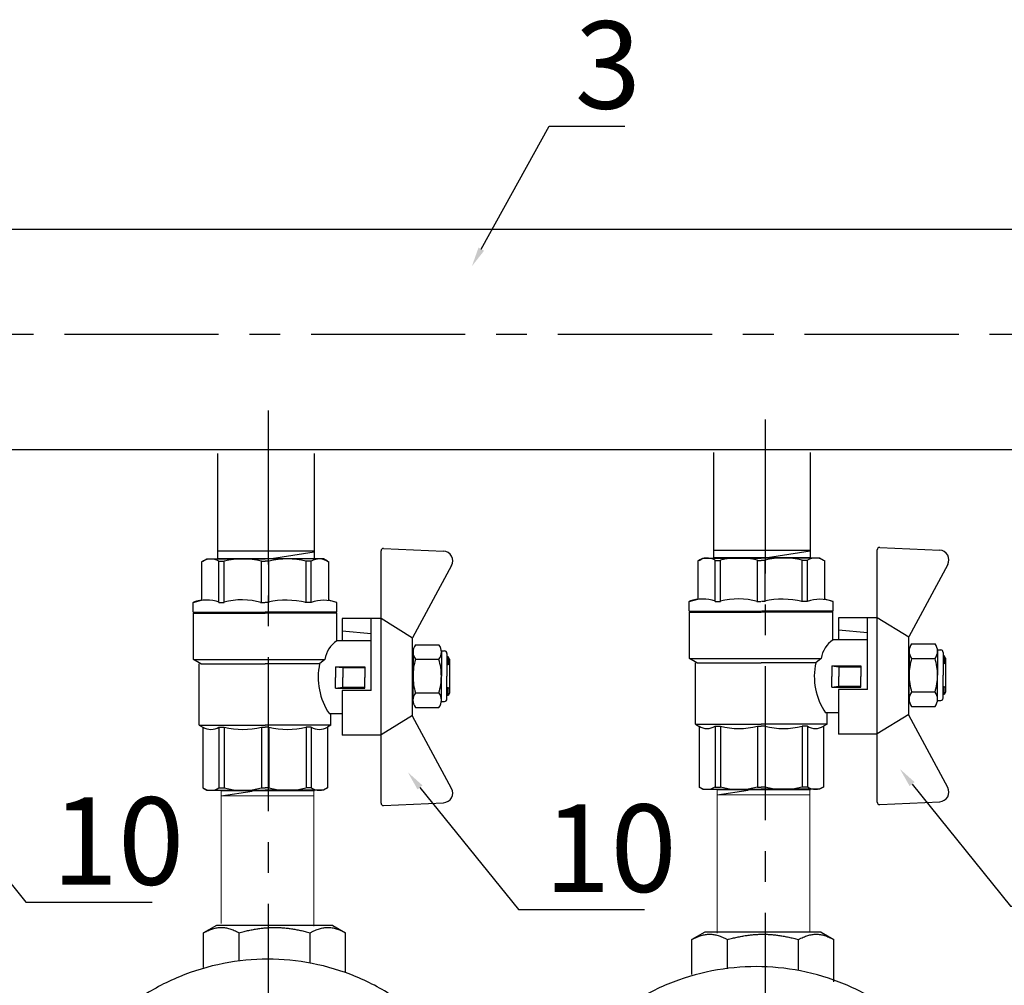
# Model space of a CAD drawing. Units: millimetres. Extents: x -9 to 8604, y -11721 to 1992.
# Drawn here: x 7848 to 8051, y -11182 to -10983 of the extents above; entities that cross this region are included whole.
import ezdxf
from ezdxf import colors
from ezdxf.entities.mleader import LeaderData, LeaderLine
from ezdxf.math import Vec2, Vec3

# ---------------------------------------------------------------- set-up
doc = ezdxf.new("R2010")
doc.units = ezdxf.units.MM
doc.linetypes.add('CENTER', pattern=[50.8, 31.75, -6.35, 6.35, -6.35])
doc.layers.add('EQUIPMENT', color=7, linetype='Continuous')
doc.styles.add('Элтех_Ан', font='isocpeur.ttf', dxfattribs={"width": 0.75, "oblique": 15, "height": 18})

# ---------------------------------------------------------------- blocks, each defined once
blk = doc.blocks.new('шк бабочка ВР-ВР 15 (47.63мм Шаровый кран Dn15)')
at = {"ltscale": 0.5}
for p, q in [((-2.19, 24.39), (-1.61, 36.74)), ((50.77, 24.39), (50.19, 36.74)), ((17.7, 30.95), (17.7, 35.79)), ((18.93, 36.29), (24.13, 36.29)), ((20.66, 30.95), (20.66, 35.79)), ((29.33, 36.29), (24.13, 36.29)), ((27.59, 30.95), (27.59, 35.79)), ((30.56, 30.95), (30.56, 35.79)), ((18.93, 30.45), (24.13, 30.45)), ((29.33, 30.45), (24.13, 30.45)), ((16.29, 30.37), (12.29, 23.87)), ((32.35, 30.37), (16.29, 30.37)), ((32.24, 30.37), (36.24, 23.87)), ((24.29, 23.87), (-1.69, 23.87)), ((36.24, 23.87), (12.29, 23.87)), ((12.29, 23.87), (12.29, 21.87)), ((12.29, 23.87), (12.29, 15.87)), ((50.27, 23.87), (36.29, 23.87)), ((36.29, 23.87), (36.29, 15.87)), ((14.79, 15.87), (15.36, 21.87)), ((16.88, 21.87), (16.88, 14.77)), ((22.18, 14.5), (22.18, 20.5)), ((22.18, 20.5), (24.38, 20.5)), ((22.38, 16), (22.38, 20.5)), ((26.58, 20.5), (24.38, 20.5)), ((26.38, 16), (26.38, 20.5)), ((26.58, 14.5), (26.58, 20.5)), ((8.95, 14.78), (8.48, 13.02)), ((16.88, 14.75), (11.13, 14.75)), ((11.13, 14.75), (11.13, 0)), ((12.29, 15.87), (16.88, 15.87)), ((22.18, 14.5), (22.38, 16)), ((22.18, 14.5), (24.38, 14.5)), ((22.38, 16), (24.38, 16)), ((26.38, 16), (24.38, 16)), ((26.58, 14.5), (24.38, 14.5)), ((26.58, 14.5), (26.38, 16)), ((27.1, 15.87), (36.29, 15.87)), ((31.88, 15.87), (31.88, 13.25)), ((0.48, 12.82), (0, 12)), ((20.68, -14.75), (20.68, 12.32)), ((20.68, 12.32), (21.57, 11.23)), ((34.21, 13.55), (31.88, 13.55)), ((34.21, 13.55), (34.63, 12.82)), ((34.22, 13.53), (34.22, 0)), ((34.63, 12.82), (47.16, 12.82)), ((47.16, 12.82), (47.63, 12)), ((0, 12), (0, 0)), ((21.57, 11.23), (21.57, 0)), ((47.63, 12), (47.63, 0)), ((8.95, 9.5), (0.48, 9.5)), ((0.48, 9.5), (0.48, 8.42)), ((8.95, 8.42), (0.48, 8.42)), ((34.63, 9.5), (34.63, 8.42)), ((34.63, 9.5), (47.16, 9.5)), ((34.63, 9.5), (34.63, 8.42)), ((34.63, 8.42), (47.16, 8.42)), ((47.16, 9.5), (47.16, 8.42)), ((0, -12), (0, 0)), ((8.95, 0.77), (0.48, 0.77)), ((0.48, 0.77), (0.48, 0)), ((0.48, -0.77), (0.48, 0)), ((11.13, -14.75), (11.13, 0)), ((21.57, -13.25), (21.57, 0)), ((34.22, -13.53), (34.22, 0)), ((34.63, 0.77), (34.63, 0)), ((34.63, 0.77), (47.16, 0.77)), ((34.63, 0.77), (34.63, 0)), ((34.63, -0.77), (34.63, 0)), ((34.63, -0.77), (34.63, 0)), ((47.16, 0.77), (47.16, 0)), ((47.16, -0.77), (47.16, 0)), ((47.63, -12), (47.63, 0)), ((8.95, -0.77), (0.48, -0.77)), ((34.63, -0.77), (47.16, -0.77)), ((8.95, -8.42), (0.48, -8.42)), ((0.48, -9.5), (0.48, -8.42)), ((8.95, -9.5), (0.48, -9.5)), ((34.63, -9.5), (34.63, -8.42)), ((34.63, -8.42), (47.16, -8.42)), ((34.63, -9.5), (34.63, -8.42)), ((34.63, -9.5), (47.16, -9.5)), ((47.16, -9.5), (47.16, -8.42)), ((0.48, -12.82), (0, -12)), ((47.16, -12.82), (47.63, -12)), ((8.95, -14.83), (8.48, -13.07)), ((21.57, -13.25), (20.7, -14.75)), ((34.21, -13.55), (21.57, -13.55)), ((34.21, -13.55), (34.74, -12.64)), ((34.63, -12.82), (47.16, -12.82)), ((20.7, -14.75), (11.13, -14.75))]:
    blk.add_line(p, q, dxfattribs=at)
for p, q in [((1.34, 38.4), (16.23, 30.37)), ((47.24, 38.4), (32.35, 30.37)), ((27.1, 21.87), (12.29, 21.87)), ((27.1, 21.87), (27.1, 15.87)), ((10.95, 14.78), (10.95, 0.03)), ((0.52, 13.02), (8.48, 13.02)), ((8.95, 9.5), (8.95, 8.26)), ((8.95, 0.77), (8.95, 0.03)), ((8.95, -0.93), (8.95, -0.08)), ((10.95, -14.83), (10.95, -0.08)), ((8.95, -9.5), (8.95, -8.42)), ((0.52, -13.07), (8.48, -13.07))]:
    blk.add_line(p, q)
at = {"color": 0, "ltscale": 0.5}
for p, q in [((18.93, 36.29), (18.93, 36.95)), ((19.43, 37.45), (24.13, 37.45)), ((20.63, 37.95), (20.13, 37.66)), ((20.13, 37.66), (20.13, 37.45)), ((20.13, 37.66), (21.63, 37.66)), ((20.63, 37.95), (27.63, 37.95)), ((21.63, 37.95), (21.89, 37.45)), ((21.63, 37.95), (21.63, 37.45)), ((28.83, 37.45), (24.13, 37.45)), ((26.37, 37.45), (26.63, 37.95)), ((26.63, 37.95), (26.63, 37.45)), ((28.13, 37.66), (26.63, 37.66)), ((27.63, 37.95), (28.13, 37.66)), ((28.13, 37.66), (28.13, 37.45)), ((29.33, 36.29), (29.33, 36.95)), ((20.13, 30.45), (20.63, 30.45)), ((28.83, 30.45), (24.13, 30.45)), ((28.13, 30.45), (27.63, 30.45))]:
    blk.add_line(p, q, dxfattribs=at)
at = {"color": 0}
for p, q in [((10.95, 14.78), (8.95, 14.78)), ((10.95, -14.83), (8.95, -14.83))]:
    blk.add_line(p, q, dxfattribs=at)
at = {"ltscale": 0.5}
for centre, radius, start, end in [((0.39, 36.64), 2, 61.645, 177.3162), ((19.18, 33.91), 2.4, 51.8092, 128.1908), ((24.13, 24.04), 12.25, 90, 106.4264), ((24.13, 24.04), 12.25, 73.5736, 90), ((29.08, 33.91), 2.4, 51.8092, 128.1908), ((19.18, 32.84), 2.4, 231.8092, 308.1908), ((24.13, 42.7), 12.25, 253.5736, 270), ((24.13, 42.7), 12.25, 270, 286.4264), ((29.08, 32.84), 2.4, 231.8092, 308.1908), ((-1.69, 24.37), 0.5, 177.3162, 270), ((50.27, 24.37), 0.5, 270, 2.6838), ((21.55, 17.89), 5.63, 213.604, 261.0547), ((3.14, 11.16), 3.14, 143.7645, 211.9577), ((24.38, 24.17), 13.25, 257.7251, 304.4744), ((31.97, 11.16), 3.14, 328.0423, 31.9577), ((44.49, 11.16), 3.14, 328.0423, 31.9577), ((15.63, 4.59), 15.63, 165.8285, 194.1715), ((19.48, 4.59), 15.63, 345.8285, 14.1715), ((32, 4.59), 15.63, 345.8285, 14.1715), ((15.63, -4.59), 15.63, 165.8285, 194.1715), ((19.48, -4.59), 15.63, 345.8285, 14.1715), ((32, -4.59), 15.63, 345.8285, 14.1715), ((3.14, -11.16), 3.14, 148.0423, 217.3791), ((31.97, -11.16), 3.14, 328.0423, 31.9577), ((44.49, -11.16), 3.14, 328.0423, 31.9577)]:
    blk.add_arc(centre, radius, start, end, dxfattribs=at)
for centre, radius, start, end in [((48.19, 36.64), 2, 2.6838, 118.355), ((16.47, 12.07), 7.98, 160.9253, 199.0747), ((25.76, 4.32), 17.27, 166.2696, 192.2882), ((22.87, -4.79), 14.45, 163.9564, 194.7545), ((16.94, -12.11), 8.47, 161.7546, 198.2454)]:
    blk.add_arc(centre, radius, start, end)
at = {"color": 0, "ltscale": 0.5}
for centre, start, end in [((19.43, 36.95), 90, 180), ((28.83, 36.95), 0, 90)]:
    blk.add_arc(centre, 0.5, start, end, dxfattribs=at)

msp = doc.modelspace()

# ---------------------------------------------------------------- linework, layer by layer
for p, q in [((7781.19, -11026.21), (8259.51, -11026.21)), ((7781.77, -11071.54), (8259.94, -11071.54)), ((7889.06, -11072.38), (7889.06, -11094)), ((7908.97, -11072.39), (7908.97, -11093.99)), ((7991.21, -11072.18), (7991.21, -11093.8)), ((8011.13, -11072.19), (8011.13, -11093.79)), ((7908.97, -11092.53), (7889.06, -11092.53)), ((7900.19, -11094), (7908.97, -11092.61)), ((8011.13, -11092.33), (7991.21, -11092.33)), ((8002.34, -11093.8), (8011.13, -11092.41)), ((7889.06, -11094), (7908.97, -11094)), ((7991.21, -11093.8), (8011.13, -11093.8)), ((7889.83, -11142.87), (7896.2, -11141.91)), ((7991.98, -11142.67), (7998.35, -11141.71))]:
    msp.add_line(p, q)
at = {"linetype": 'CENTER'}
for p, q in [((7705.16, -11047.84), (8569.51, -11047.73)), ((7899.51, -11063.5), (7899.51, -11362.97)), ((8001.85, -11065.37), (8001.85, -11364.85))]:
    msp.add_line(p, q, dxfattribs=at)
at = {"color": 0, "linetype": 'ByBlock', "lineweight": 9}
for p, q in [((7889.82, -11169.15), (7889.82, -11141.84)), ((7889.93, -11141.88), (7909.04, -11141.88)), ((7908.93, -11169.71), (7908.93, -11141.88)), ((7991.97, -11171.16), (7991.97, -11141.65)), ((7992.09, -11141.68), (8011.2, -11141.68)), ((8011.08, -11171.04), (8011.08, -11141.68)), ((7908.93, -11142.88), (7889.82, -11142.88)), ((8011.08, -11142.68), (7991.97, -11142.68))]:
    msp.add_line(p, q, dxfattribs=at)
at = {"layer": 'EQUIPMENT', "extrusion": (0, 1, 0)}
for p, q in [((7888.87, -11169.59), (7886.21, -11171.11)), ((7912.81, -11169.59), (7888.87, -11169.59)), ((7912.81, -11169.59), (7915.46, -11171.11)), ((7886.21, -11178.21), (7886.21, -11171.11)), ((7893.52, -11176.83), (7893.52, -11171.11)), ((7908.15, -11177.32), (7908.15, -11171.11)), ((7915.46, -11179.19), (7915.46, -11171.11)), ((7989.42, -11170.99), (7986.76, -11172.5)), ((7986.76, -11179.69), (7986.76, -11172.5)), ((8013.36, -11170.99), (7989.42, -11170.99)), ((7994.07, -11178.51), (7994.07, -11172.5)), ((8008.7, -11178.8), (8008.7, -11172.5)), ((8013.36, -11170.99), (8016.01, -11172.5)), ((8016.01, -11181.16), (8016.01, -11172.5))]:
    msp.add_line(p, q, dxfattribs=at)
at = {"layer": 'EQUIPMENT'}
for points in [[(7886.21, -11171.11), (7889.87, -11169.02), (7893.52, -11171.11)], [(7893.52, -11171.11), (7900.84, -11169.02), (7908.15, -11171.11)], [(7908.15, -11171.11), (7911.81, -11169.02), (7915.46, -11171.11)], [(7986.76, -11172.5), (7990.42, -11170.42), (7994.07, -11172.5)], [(7994.07, -11172.5), (8001.39, -11170.42), (8008.7, -11172.5)], [(8008.7, -11172.5), (8012.36, -11170.42), (8016.01, -11172.5)]]:
    msp.add_rational_spline(points, [1.04886965021, 1.21113034979, 1.04886965021], degree=2, dxfattribs=at)
for points in [[(7851.87, -11224.09), (7851.87, -11221.11), (7852.16, -11218.02), (7853.36, -11211.87), (7854.28, -11208.82), (7856.71, -11202.96), (7858.22, -11200.15), (7861.71, -11194.95), (7863.69, -11192.57), (7867.92, -11188.35), (7870.3, -11186.36), (7875.5, -11182.87), (7878.31, -11181.36), (7884.17, -11178.93), (7887.23, -11178.02), (7893.37, -11176.81), (7896.45, -11176.53), (7902.43, -11176.53), (7905.52, -11176.81), (7911.66, -11178.02), (7914.72, -11178.94), (7920.58, -11181.36), (7923.39, -11182.88), (7928.59, -11186.37), (7930.97, -11188.36), (7935.19, -11192.58), (7937.17, -11194.97), (7940.66, -11200.16), (7942.17, -11202.96), (7944.6, -11208.82), (7945.52, -11211.88), (7946.72, -11218.02), (7947, -11221.11), (7947, -11227.08), (7946.72, -11230.17), (7945.52, -11236.31), (7944.6, -11239.36), (7942.17, -11245.22), (7940.66, -11248.03), (7937.17, -11253.22), (7935.19, -11255.6), (7930.97, -11259.83), (7928.59, -11261.81), (7923.39, -11265.31), (7920.58, -11266.82), (7914.72, -11269.25), (7911.66, -11270.17), (7905.52, -11271.37), (7902.43, -11271.66), (7896.45, -11271.66), (7893.37, -11271.37), (7887.22, -11270.17), (7884.17, -11269.25), (7878.3, -11266.82), (7875.49, -11265.31), (7870.3, -11261.82), (7867.91, -11259.83), (7863.69, -11255.61), (7861.71, -11253.22), (7858.22, -11248.03), (7856.71, -11245.22), (7854.28, -11239.36), (7853.36, -11236.31), (7852.16, -11230.17), (7851.87, -11227.08), (7851.87, -11224.09)], [(7952.44, -11225.62), (7952.44, -11222.64), (7952.73, -11219.55), (7953.93, -11213.4), (7954.85, -11210.35), (7957.28, -11204.49), (7958.79, -11201.68), (7962.28, -11196.48), (7964.26, -11194.1), (7968.49, -11189.88), (7970.87, -11187.89), (7976.07, -11184.4), (7978.88, -11182.89), (7984.74, -11180.46), (7987.8, -11179.55), (7993.94, -11178.34), (7997.02, -11178.06), (8003, -11178.06), (8006.09, -11178.34), (8012.23, -11179.55), (8015.29, -11180.47), (8021.15, -11182.89), (8023.96, -11184.41), (8029.16, -11187.9), (8031.54, -11189.89), (8035.76, -11194.11), (8037.74, -11196.5), (8041.23, -11201.69), (8042.74, -11204.5), (8045.17, -11210.35), (8046.09, -11213.41), (8047.29, -11219.55), (8047.57, -11222.64), (8047.57, -11228.61), (8047.29, -11231.7), (8046.09, -11237.84), (8045.17, -11240.89), (8042.74, -11246.75), (8041.23, -11249.56), (8037.74, -11254.75), (8035.76, -11257.13), (8031.54, -11261.36), (8029.16, -11263.34), (8023.96, -11266.84), (8021.15, -11268.35), (8015.29, -11270.78), (8012.23, -11271.7), (8006.09, -11272.9), (8003, -11273.19), (7997.02, -11273.19), (7993.94, -11272.9), (7987.79, -11271.7), (7984.74, -11270.78), (7978.88, -11268.35), (7976.07, -11266.84), (7970.87, -11263.35), (7968.48, -11261.36), (7964.26, -11257.14), (7962.28, -11254.75), (7958.79, -11249.56), (7957.28, -11246.75), (7954.85, -11240.89), (7953.93, -11237.84), (7952.73, -11231.7), (7952.44, -11228.61), (7952.44, -11225.62)]]:
    msp.add_open_spline(points, degree=3, knots=[0, 0, 0, 0, 1.014466, 1.014466, 2.028932, 2.028932, 3.043399, 3.043399, 4.057865, 4.057865, 5.073155, 5.073155, 6.088445, 6.088445, 7.103734, 7.103734, 8.119024, 8.119024, 9.135199, 9.135199, 10.151374, 10.151374, 11.16755, 11.16755, 12.183725, 12.183725, 13.197947, 13.197947, 14.212169, 14.212169, 15.226391, 15.226391, 16.240613, 16.240613, 17.254836, 17.254836, 18.269058, 18.269058, 19.28328, 19.28328, 20.297502, 20.297502, 21.313677, 21.313677, 22.329852, 22.329852, 23.346027, 23.346027, 24.362202, 24.362202, 25.377795, 25.377795, 26.393387, 26.393387, 27.408979, 27.408979, 28.424571, 28.424571, 29.438735, 29.438735, 30.452899, 30.452899, 31.467063, 31.467063, 32.481227, 32.481227, 32.481227, 32.481227], dxfattribs=at)

# ---------------------------------------------------------------- block references
at = {"rotation": 270}
for p in [(7898.89, -11094.11), (8001.05, -11093.91)]:
    msp.add_blockref('шк бабочка ВР-ВР 15 (47.63мм Шаровый кран Dn15)', p, dxfattribs=at)

# ---------------------------------------------------------------- leaders
ml = msp.add_multileader_mtext('Standard')
ml.set_content('3', color=256, style='Элтех_Ан')
ml.set_leader_properties()
ml.build(insert=Vec2(0, 0))
ml.multileader.update_dxf_attribs({"text_left_attachment_type": 5, "text_right_attachment_type": 5})
ctx = ml.context
ctx.base_point, ctx.char_height, ctx.plane_origin = Vec3(7960.65, -11004.97), 18, Vec3(6823.63, -12203.61)
ctx.left_attachment, ctx.right_attachment = 5, 5
notes = []
notes.append((ctx, [(0, (1, 1, 0), (7957.39, -11004.97), (1, 0), 3.26, [(0, [(7941.47, -11033.81)], 0, [])])]))
ctx.mtext.insert, ctx.mtext.flow_direction = Vec3(7962.65, -10983.37), 5
ml = msp.add_multileader_mtext('Standard')
ml.set_content('10', color=256, style='Элтех_Ан')
ml.set_leader_properties()
ml.build(insert=Vec2(0, 0))
ml.multileader.update_dxf_attribs({"text_left_attachment_type": 5, "text_right_attachment_type": 5})
ctx = ml.context
ctx.base_point, ctx.char_height, ctx.plane_origin = Vec3(7852.98, -11164.79), 18, Vec3(6509.49, -12231.31)
ctx.left_attachment, ctx.right_attachment = 5, 5
notes.append((ctx, [(0, (1, 1, 0), (7849.63, -11164.79), (1, 0), 3.34, [(0, [(7826.86, -11136.55)], 0, [])])]))
ctx.mtext.insert, ctx.mtext.flow_direction = Vec3(7854.98, -11143.19), 5
ml = msp.add_multileader_mtext('Standard')
ml.set_content('10', color=256, style='Элтех_Ан')
ml.set_leader_properties()
ml.build(insert=Vec2(0, 0))
ml.multileader.update_dxf_attribs({"text_left_attachment_type": 5, "text_right_attachment_type": 5})
ctx = ml.context
ctx.base_point, ctx.char_height, ctx.plane_origin = Vec3(7954.38, -11166.27), 18, Vec3(6610.89, -12232.8)
ctx.left_attachment, ctx.right_attachment = 5, 5
notes.append((ctx, [(0, (1, 1, 0), (7951.04, -11166.27), (1, 0), 3.34, [(0, [(7928.27, -11138.03)], 0, [])])]))
ctx.mtext.insert, ctx.mtext.flow_direction = Vec3(7956.38, -11144.67), 5
ml = msp.add_multileader_mtext('Standard')
ml.set_content('10', color=256, style='Элтех_Ан')
ml.set_leader_properties()
ml.build(insert=Vec2(0, 0))
ml.multileader.update_dxf_attribs({"text_left_attachment_type": 5, "text_right_attachment_type": 5})
ctx = ml.context
ctx.base_point, ctx.char_height, ctx.plane_origin = Vec3(8055.71, -11165.6), 18, Vec3(6712.22, -12232.12)
ctx.left_attachment, ctx.right_attachment = 5, 5
notes.append((ctx, [(0, (1, 1, 0), (8052.37, -11165.6), (1, 0), 3.34, [(0, [(8029.6, -11137.36)], 0, [])])]))
ctx.mtext.insert, ctx.mtext.flow_direction = Vec3(8057.71, -11144), 5
for ctx, leaders in notes:
    for number, flags, end, landing, length, lines in leaders:
        leader = LeaderData()
        leader.index, (leader.has_last_leader_line, leader.has_dogleg_vector, leader.attachment_direction) = number, flags
        leader.last_leader_point, leader.dogleg_vector, leader.dogleg_length = Vec3(end), Vec3(landing), length
        for number, points, colour, breaks in lines:
            line = LeaderLine()
            line.index, line.vertices, line.color, line.breaks = number, Vec3.list(points), colors.encode_raw_color(colour), breaks
            leader.lines.append(line)
        ctx.leaders.append(leader)

doc.saveas('drawing.dxf')
